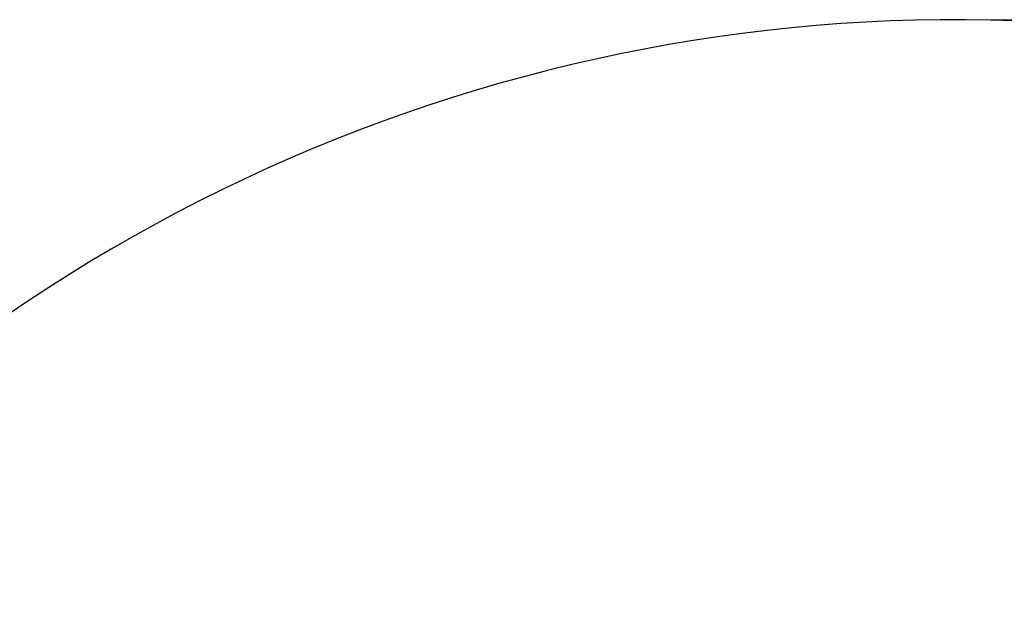
# Model space of a CAD drawing. Units: millimetres. Extents: x 27787 to 36285, y 2469 to 10006.
# Drawn here: x 30317 to 31989, y 8995 to 10006 of the extents above; entities that cross this region are included whole.
import ezdxf

# ---------------------------------------------------------------- set-up
doc = ezdxf.new("R2010")
doc.units = ezdxf.units.MM
doc.header["$LTSCALE"] = 70
doc.layers.add('Widoczne (ISO)', color=7, linetype='Continuous', lineweight=25)
doc.layers.add('Wymiar (ISO)', color=116, linetype='Continuous', lineweight=18)
doc.styles.add('Tekst etykiety (ISO)', font='tahoma.ttf')
doc.dimstyles.new('Domyślne (ISO)', dxfattribs={"dimscale": 70, "dimtxt": 3.5, "dimasz": 2.5, "dimexe": 3.175, "dimexo": 0, "dimgap": 0.762, "dimtad": 1, "dimtoh": 1, "dimdec": 0, "dimrnd": 1e-08, "dimzin": 0, "dimtxsty": 'Tekst etykiety (ISO)', "dimcen": 0.09, "dimdle": 10, "dimclrd": 256, "dimclre": 256, "dimclrt": 256, "dimadec": 0, "dimazin": 0, "dimtfac": 0.714286, "dimtdec": 0, "dimtmove": 0, "dimatfit": 3, "dimfxl": 0, "dimtolj": 1, "dimtzin": 0, "dimlwd": -1, "dimlwe": -1, "dimarcsym": 0})

# ---------------------------------------------------------------- blocks, each defined once
blk = doc.blocks.new('*D25')
at = {"layer": 'Defpoints', "color": 0}
for p in [(31908, 10006), (36062.4, 10006), (30418.5, 5559.4)]:
    blk.add_point(p, dxfattribs=at)
at = {"layer": 'Wymiar (ISO)'}
for p, q in [((31908, 10006), (36284.6, 10006)), ((36062.4, 5734.4), (36062.4, 9831)), ((30418.5, 5559.4), (36284.6, 5559.4))]:
    blk.add_line(p, q, dxfattribs=at)
for points in [[(36033.2, 9831), (36091.6, 9831), (36062.4, 10006)], [(36033.2, 5734.4), (36091.6, 5734.4), (36062.4, 5559.4)]]:
    blk.add_solid(points, dxfattribs=at)
at = {"layer": 'Wymiar (ISO)', "insert": (35764.1, 7782.7), "char_height": 245, "attachment_point": 2, "rotation": 90, "style": 'Tekst etykiety (ISO)'}
blk.add_mtext('\\A1;4447', dxfattribs=at)

msp = doc.modelspace()

# ---------------------------------------------------------------- linework, layer by layer
at = {"layer": 'Widoczne (ISO)'}
msp.add_arc((31908, 7167), 2839, 77.6152, 132.3844, dxfattribs=at)

# ---------------------------------------------------------------- dimensions: what is measured, and where the dimension line sits
at = {"layer": 'Wymiar (ISO)'}
dim = msp.add_linear_dim(base=(36062.4, 10006), p1=(30418.5, 5559.4), p2=(31908, 10006), angle=90, dimstyle='Domyślne (ISO)', override={"dimtoh": 0, "dimdec": 0, "dimtp": 0, "dimtm": 0, "dimtdec": 0, "dimtofl": 0, "dimatfit": 1}, dxfattribs=at)
dim.commit()
dim.dimension.update_dxf_attribs({"geometry": '*D25', "text_midpoint": (36062.4, 7782.7), "dimtype": 160})

doc.saveas('drawing.dxf')
